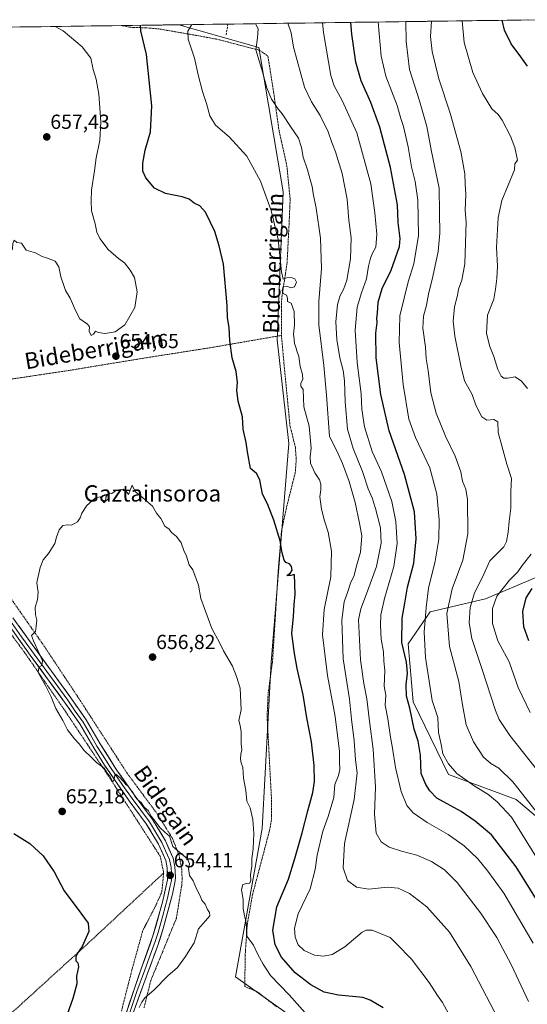
# Model space of a CAD drawing. Units: metres. Extents: x 593426 to 596856, y 4756829 to 4759190.
# Drawn here: x 595180 to 595430, y 4758687 to 4759170 of the extents above; entities that cross this region are included whole.
import ezdxf
from ezdxf.enums import TextEntityAlignment as Align

# ---------------------------------------------------------------- set-up
doc = ezdxf.new("R2010")
doc.units = ezdxf.units.M
doc.header["$MEASUREMENT"] = 0
doc.linetypes.add('TRAZOS', pattern=[0.75, 0.5, -0.25])
doc.linetypes.add('TRAZOSX2', pattern=[1.5, 1, -0.5])
for name, color, linetype, lineweight in [('Alambrada', 19, 'TRAZOS', 0), ('Arbolado forestal CxS', 92, 'Continuous', 0), ('Carátula', 7, 'Continuous', 5), ('Curva de nivel maestra', 36, 'Continuous', 30), ('Curva de nivel normal', 36, 'Continuous', 0), ('Entidad de ámbito territorial CxS', 92, 'Continuous', 0), ('Layer 0', 7, 'Continuous', 0), ('Municipio CxS', 142, 'Continuous', 0), ('Prado CxS', 92, 'Continuous', 0), ('Punto de cota en terreno', 7, 'Continuous', 0), ('Rótulo de punto de cota en terreno', 19, 'Continuous', 0), ('Senda', 19, 'TRAZOSX2', 0), ('Texto cartográfico', 19, 'Continuous', 0)]:
    doc.layers.add(name, color=color, linetype=linetype, lineweight=lineweight)
doc.styles.add('Arial', font='txt', dxfattribs={"height": 0.2})

# ---------------------------------------------------------------- blocks, each defined once
blk = doc.blocks.new('*U151')
at = {"layer": 'Prado CxS', "color": 92, "linetype": 'Continuous', "lineweight": 0}
for points in [[(594510.13, 4759157.58, 635.85), (595024.68, 4759164.73, 662.27), (595024.5, 4759164.01, 662.33), (594998.29, 4759139.26, 662.38), (595027.41, 4759097.03, 661.74), (595041.97, 4759130.52, 662.77), (595047.82, 4759165.05, 662.24), (595258.71, 4759167.97, 645.25), (595297.96, 4759156.76, 639.43), (595309.86, 4759085.93, 643.15), (595306.93, 4759013.19, 645.69), (595312.76, 4758962.23, 645.95), (595304.02, 4758854.47, 652.45), (595299.65, 4758772.93, 654.27), (595286.54, 4758700.12, 656.9), (595372.45, 4758638.97, 655.32)], [(595461.18, 4758756.14, 610.48), (595424.41, 4758787.17, 617.04), (595391.13, 4758799.58, 621.54), (595373.84, 4758835.22, 622.86), (595371.25, 4758863.73, 622.55), (595382.18, 4758879.45, 617.3), (595409.35, 4758885.83, 605.37), (595496.73, 4758922.83, 586.01)]]:
    blk.add_polyline3d(points, dxfattribs=at)
blk = doc.blocks.new('*U197')
at = {"layer": 'Curva de nivel normal', "color": 36, "linetype": 'Continuous', "lineweight": 0}
for points in [[(594836.4695, 4759162.1124, 655), (594838.68, 4759161.3, 655), (594842.3, 4759158.92, 655), (594844.46, 4759157.08, 655), (594847.25, 4759152.28, 655), (594848.92, 4759149.18, 655), (594849.32, 4759145.57, 655), (594851.11, 4759141.32, 655), (594853.41, 4759137.62, 655), (594855.17, 4759133.48, 655), (594855.72, 4759129.34, 655), (594857.37, 4759125.32, 655), (594860.16, 4759122.38, 655), (594862.02, 4759118.72, 655), (594863.98, 4759112.42, 655), (594867.77, 4759109.38, 655), (594869.77, 4759106.41, 655), (594871.49, 4759103.6, 655), (594876.06, 4759098.06, 655), (594882.77, 4759092.38, 655), (594885.54, 4759088.16, 655), (594887.24, 4759087.19, 655), (594889.95, 4759087.23, 655), (594893.34, 4759085.42, 655), (594894.8, 4759081.58, 655), (594895.29, 4759077.6, 655), (594896.22, 4759075.44, 655), (594897.67, 4759073.19, 655), (594905.96, 4759067.91, 655), (594906.32, 4759064.3, 655), (594907.92, 4759059.92, 655), (594911.61, 4759056.07, 655), (594913.82, 4759053.16, 655), (594915.55, 4759051.19, 655), (594915.46, 4759046.7, 655), (594914.56, 4759042.15, 655), (594915.48, 4759039.72, 655), (594915.92, 4759037.54, 655), (594915.86, 4759032.81, 655), (594917.3, 4759025.92, 655), (594919.58, 4759021.56, 655), (594921.22, 4759017.95, 655), (594921.8, 4759015.45, 655), (594923.84, 4759013.13, 655), (594927.6, 4759010.27, 655), (594929.32, 4759007.8, 655), (594929.29, 4759005.29, 655), (594931.53, 4759000.81, 655), (594934.87, 4758997.48, 655), (594937.64, 4758994.92, 655), (594939.34, 4758989.96, 655), (594941.69, 4758987.83, 655), (594942.93, 4758985.65, 655), (594945.4, 4758983.35, 655), (594948.5, 4758981.24, 655), (594950.38, 4758978.12, 655), (594951.88, 4758976.58, 655), (594953.92, 4758975.67, 655), (594955.66, 4758973.94, 655), (594958.46, 4758973.08, 655), (594968.59, 4758973.21, 655), (594985.11, 4758975.06, 655), (594992.18, 4758974.24, 655), (594994.93, 4758971.46, 655), (594996.86, 4758968.13, 655), (594998.36, 4758966.58, 655), (594998.43, 4758964.13, 655), (594996.9, 4758955.32, 655), (594997.8, 4758942.9, 655), (595003.13, 4758928.9, 655), (595008.68, 4758921.96, 655), (595011.77, 4758920.06, 655), (595013.34, 4758919.3, 655), (595015.4, 4758919.35, 655), (595018.48, 4758917.76, 655), (595021.3, 4758915.36, 655), (595026.63, 4758912.23, 655), (595032.21, 4758913.96, 655), (595038.18, 4758917, 655), (595047.06, 4758918, 655), (595060.08, 4758919.03, 655), (595069.27, 4758919.22, 655), (595078.12, 4758920.07, 655), (595089.11, 4758923.55, 655), (595101.42, 4758930.81, 655), (595112.15, 4758939.41, 655), (595119.23, 4758946.06, 655), (595123.7, 4758948.25, 655), (595127.81, 4758951.98, 655), (595131.95, 4758957.32, 655), (595134.34, 4758961.32, 655), (595135.91, 4758964.32, 655), (595140.15, 4758969.98, 655), (595143.97, 4758976.98, 655), (595145.48, 4758981.65, 655), (595147.5, 4758985.32, 655), (595147.85, 4758987.65, 655), (595146.36, 4758989.72, 655), (595148.04, 4758992.92, 655), (595151.81, 4758999.05, 655), (595155.2, 4759003.98, 655), (595157.41, 4759008.93, 655), (595159.77, 4759011.78, 655), (595161.75, 4759015.6, 655), (595160.81, 4759019.32, 655), (595158.94, 4759022.19, 655), (595157.48, 4759026.56, 655), (595158.58, 4759030.2, 655), (595161.05, 4759033.33, 655), (595162.18, 4759039.58, 655), (595162.99, 4759043.72, 655), (595165.5, 4759047.6, 655), (595167.57, 4759050.05, 655), (595168.86, 4759053.12, 655), (595170.24, 4759054.56, 655), (595173.4, 4759055.64, 655), (595175.75, 4759056.03, 655), (595176.94, 4759057.85, 655), (595177.09, 4759060.56, 655), (595177.66, 4759062.04, 655), (595179, 4759060.95, 655), (595181.34, 4759060.63, 655), (595183.7, 4759057.23, 655), (595188.25, 4759055.88, 655), (595191.48, 4759054.09, 655), (595193.56, 4759053.51, 655), (595197.92, 4759051.83, 655), (595199.73, 4759049.06, 655), (595200.61, 4759044.08, 655), (595201.99, 4759040.37, 655), (595202.96, 4759037.4, 655), (595205.27, 4759033.58, 655), (595208.06, 4759027.23, 655), (595209.93, 4759023.48, 655), (595213.84, 4759020.91, 655), (595214.81, 4759019.48, 655), (595214.56, 4759017.47, 655), (595215.63, 4759015.27, 655), (595216.77, 4759015.87, 655), (595217.69, 4759017.39, 655), (595219, 4759016.68, 655), (595222.45, 4759016.25, 655), (595227.44, 4759017.03, 655), (595232.08, 4759020.46, 655), (595237.01, 4759029.01, 655), (595238.1, 4759036.67, 655), (595236.86, 4759043.8, 655), (595234.69, 4759047.31, 655), (595231.9, 4759051, 655), (595229.03, 4759053.18, 655), (595223.95, 4759057.54, 655), (595219.79, 4759062.92, 655), (595218.31, 4759065.98, 655), (595217.46, 4759070.22, 655), (595215.66, 4759076.58, 655), (595215.52, 4759081.47, 655), (595215.73, 4759086.67, 655), (595217.27, 4759096.24, 655), (595217.96, 4759102.65, 655), (595219.89, 4759111.15, 655), (595220.38, 4759120.3, 655), (595219.32, 4759133.81, 655), (595218.09, 4759141.32, 655), (595216.6, 4759146, 655), (595215.34, 4759151.51, 655), (595211.2, 4759157.16, 655), (595201.87, 4759165, 655), (595197.961, 4759167.1314, 655)], [(594747.8251, 4759160.8816, 655), (594749.45, 4759158.1, 655), (594751.13, 4759156.74, 655), (594754.25, 4759156.2, 655), (594757.56, 4759155.43, 655), (594761.53, 4759155.19, 655), (594763.63, 4759153.5, 655), (594765.57, 4759151.74, 655), (594766.42, 4759149.92, 655), (594768.43, 4759149.34, 655), (594774.6, 4759149.62, 655), (594778.09, 4759148.61, 655), (594782.25, 4759148.25, 655), (594788.28, 4759149.74, 655), (594796.14, 4759153.06, 655), (594804.09, 4759155.78, 655), (594819.09, 4759161.52, 655), (594821.0491, 4759161.8983, 655)]]:
    blk.add_polyline3d(points, dxfattribs=at)
blk = doc.blocks.new('5PATER')
at = {"layer": 'Carátula', "linetype": 'Continuous', "lineweight": 5}
h = blk.add_hatch(color=250, dxfattribs=at)
edge = h.paths.add_edge_path()
edge.add_ellipse((0, 0.01), major_axis=(-1.33, -1.34), ratio=0.999422, start_angle=0, end_angle=360)
blk = doc.blocks.new('*U237')
at = {"layer": 'Alambrada', "color": 19, "linetype": 'TRAZOS', "lineweight": 0}
for points in [[(595050.9801, 4759165.0907, 661.8068), (595048.2601, 4759149.9301, 662.8607), (595043.8501, 4759130.8901, 662.8935), (595040.3401, 4759116.2501, 662.3542), (595039.8901, 4759110.7301, 662.2131), (595037.3401, 4759104.1701, 661.9782), (595033.8601, 4759098.4101, 661.8508), (595029.8901, 4759094.8401, 661.7209)], [(595309.0501, 4759015.3001, 645.5582), (595309.1701, 4759033.4601, 645.1925), (595311.8201, 4759050.8801, 644.4143), (595312.8101, 4759070.0101, 643.6935), (595313.3401, 4759082.0901, 642.879), (595311.7301, 4759098.5701, 641.935), (595307.8601, 4759116.0101, 641.098), (595305.3001, 4759134.3201, 639.5589), (595302.8601, 4759149.8501, 639.1379), (595302.3701, 4759152.6501, 639.0341), (595298.3001, 4759155.4401, 639.5861), (595294.1401, 4759156.4901, 640.2148), (595278.1001, 4759160.7301, 642.3455), (595268.2601, 4759162.5701, 644.0711), (595248.9801, 4759165.9301, 647.7463), (595242.6201, 4759166.4901, 649.1769), (595234.9401, 4759166.7301, 650.7406), (595230.4201, 4759167.5801, 651.4153), (595230.4096, 4759167.5819, 651.4174)]]:
    blk.add_polyline3d(points, dxfattribs=at)

msp = doc.modelspace()

# ---------------------------------------------------------------- linework, layer by layer
at = {"layer": 'Alambrada', "color": 19, "linetype": 'TRAZOS', "lineweight": 0}
for points in [[(595067.8, 4759017.45, 660.45), (595069.3, 4759008.5, 660.07), (595075.81, 4758996.97, 659.75), (595092.18, 4758972.9, 658.7), (595110.01, 4758948.82, 656.47), (595116.89, 4758941.61, 654.74), (595123.1, 4758935.14, 653.59), (595142.3, 4758913.14, 650.75), (595159.94, 4758890.5, 651.98), (595183.05, 4758859.22, 654.4), (595202.78, 4758830.74, 655.2), (595225.82, 4758796.09, 654.75), (595249.49, 4758759.3, 654.12), (595251.21, 4758751.14, 653.91)], [(595309.05, 4759015.3, 645.56), (595275.3, 4759009.46, 651.19), (595240.73, 4759004.02, 654.45), (595204.69, 4758998.09, 654.67), (595166.94, 4758992.42, 654.05), (595119.37, 4758984.04, 657.88), (595100.26, 4758980.5, 659.14)], [(595306.64, 4758685.38, 656.83), (595297.08, 4758692.82, 657.01), (595291.01, 4758695.3, 656.8), (595291.33, 4758712.49, 655.35), (595292.3, 4758726.18, 654.8), (595294.82, 4758740.34, 654.38), (595303.26, 4758772.18, 654.07), (595304.21, 4758777.61, 654.02), (595304.21, 4758786.58, 654.02), (595302.01, 4758828.01, 653.6), (595302.53, 4758839.54, 653.17), (595304.69, 4758855.06, 652.47), (595307.5, 4758900.09, 650.42), (595309.1, 4758919.3, 649.68), (595311.62, 4758931.05, 648.39), (595315.85, 4758947.93, 646.49), (595316.34, 4758954.26, 645.81), (595315.89, 4758960.42, 645.63), (595313.26, 4758970.89, 646.11), (595310.42, 4759000.18, 645.79), (595309.05, 4759015.3, 645.56)], [(595100.26, 4758980.5, 659.14), (595109.97, 4758965.38, 657.39), (595117.74, 4758956.21, 656.08), (595124.01, 4758948.82, 654.86), (595136.78, 4758937.54, 652.87), (595147.53, 4758927.46, 651.84), (595151.57, 4758920.42, 651.91), (595159.05, 4758910.01, 651.72), (595170.89, 4758893.54, 653.46), (595192.33, 4758862.81, 655.19), (595209.37, 4758837.13, 655.76), (595233.33, 4758800.01, 655.25), (595248.14, 4758780.01, 655.16), (595255.37, 4758768.34, 655.01), (595258.78, 4758759.86, 654.79), (595260.05, 4758752.98, 654.64), (595260.29, 4758747.85, 654.59), (595260.05, 4758744.98, 654.53), (595257.42, 4758728.82, 654.02), (595244.93, 4758698.42, 654.22), (595241.53, 4758684.9, 655.28)], [(595251.21, 4758751.14, 653.91), (595213.85, 4758716.33, 650.12), (595124.12, 4758634.66, 641.76), (595102.03, 4758614.34, 638.83), (595082.89, 4758596.77, 635.81)], [(595230.44, 4758683.22, 653.84), (595235.73, 4758704.01, 652.81), (595240.94, 4758722.82, 652.24), (595247.1, 4758734.66, 653), (595250.29, 4758741.78, 653.68), (595251.21, 4758751.14, 653.91)]]:
    msp.add_polyline3d(points, dxfattribs=at)
at = {"layer": 'Arbolado forestal CxS', "color": 92, "linetype": 'Continuous', "lineweight": 0}
for points in [[(595372.45, 4758638.97, 655.32), (595286.54, 4758700.12, 656.9), (595299.65, 4758772.93, 654.27), (595304.02, 4758854.47, 652.45), (595312.76, 4758962.23, 645.95), (595306.93, 4759013.19, 645.69), (595309.86, 4759085.93, 643.15), (595297.96, 4759156.76, 639.43), (595258.71, 4759167.97, 645.25), (595438.74, 4759170.47, 596.1)], [(595438.74, 4759170.47, 596.1), (595258.71, 4759167.97, 645.25)], [(595258.71, 4759167.97, 645.25), (595297.96, 4759156.76, 639.43), (595309.86, 4759085.93, 643.15), (595306.93, 4759013.19, 645.69), (595312.76, 4758962.23, 645.95), (595304.02, 4758854.47, 652.45), (595299.65, 4758772.93, 654.27), (595286.54, 4758700.12, 656.9), (595372.45, 4758638.97, 655.32)], [(595496.73, 4758922.83, 586.01), (595409.35, 4758885.83, 605.37), (595382.18, 4758879.45, 617.3), (595371.25, 4758863.73, 622.55), (595373.84, 4758835.22, 622.86), (595391.13, 4758799.58, 621.54), (595424.41, 4758787.17, 617.04), (595461.18, 4758756.14, 610.48)], [(595461.18, 4758756.14, 610.48), (595424.41, 4758787.17, 617.04), (595391.13, 4758799.58, 621.54), (595373.84, 4758835.22, 622.86), (595371.25, 4758863.73, 622.55), (595382.18, 4758879.45, 617.3), (595409.35, 4758885.83, 605.37), (595496.73, 4758922.83, 586.01)]]:
    msp.add_polyline3d(points, dxfattribs=at)
at = {"layer": 'Curva de nivel maestra', "color": 36, "linetype": 'Continuous', "lineweight": 30}
for points in [[(595444.62, 4758721.5, 625), (595424.33, 4758754.17, 625), (595412.26, 4758769.88, 625), (595404.3, 4758776.61, 625), (595397.34, 4758781.29, 625), (595385.37, 4758787.86, 625), (595381.92, 4758791.43, 625), (595380, 4758794.66, 625), (595377.74, 4758800.02, 625), (595377.38, 4758808.99, 625), (595376.23, 4758815.85, 625), (595374.22, 4758821.8, 625), (595372.07, 4758832.08, 625), (595370.57, 4758837.98, 625), (595370.35, 4758843.65, 625), (595371.04, 4758849.32, 625), (595370.42, 4758854.65, 625), (595368.28, 4758864.32, 625), (595368.35, 4758876.32, 625), (595369.61, 4758883.78, 625), (595371.06, 4758891.52, 625), (595374.03, 4758903.39, 625), (595375.17, 4758915.39, 625), (595374.38, 4758928.66, 625), (595369.5, 4758946.97, 625), (595362.04, 4758968.4, 625), (595357.83, 4758986.32, 625), (595355.66, 4759004.32, 625), (595355.45, 4759016.42, 625), (595356.02, 4759021.72, 625), (595355.88, 4759023.75, 625), (595356.27, 4759026.32, 625), (595356.65, 4759031.65, 625), (595358.49, 4759038.41, 625), (595362.92, 4759047.36, 625), (595367.09, 4759058.99, 625), (595367.4, 4759063, 625), (595366.46, 4759070.86, 625), (595366.13, 4759079.47, 625), (595362.7, 4759097.86, 625), (595357.44, 4759117.61, 625), (595353.05, 4759129.77, 625), (595348.15, 4759140.44, 625), (595345.6, 4759149.55, 625), (595343.7, 4759163.42, 625), (595343.18, 4759169.15, 625)], [(595429.88, 4759147.62, 600), (595426.66, 4759152.23, 600), (595421.87, 4759158.55, 600), (595418.72, 4759165.34, 600), (595417.43, 4759170.18, 600)], [(595359.08, 4758684.9, 650), (595352.68, 4758688.67, 650), (595348.97, 4758689.88, 650), (595337.14, 4758691.04, 650), (595330.12, 4758692.6, 650), (595323.44, 4758696.06, 650), (595315.82, 4758702.11, 650), (595309.12, 4758709.72, 650), (595305.94, 4758715.84, 650), (595304.78, 4758723.05, 650), (595306.86, 4758734.48, 650), (595312.48, 4758748.1, 650), (595315.6, 4758758.21, 650), (595319.31, 4758770.88, 650), (595322.03, 4758781.65, 650), (595324.5, 4758790.58, 650), (595325.25, 4758795.99, 650), (595325.12, 4758803.99, 650), (595323.84, 4758815.58, 650), (595321.5, 4758827.32, 650), (595319.75, 4758838.65, 650), (595316.77, 4758851.68, 650), (595315.5, 4758859.05, 650), (595314.2, 4758868.85, 650), (595315.06, 4758877.16, 650), (595315.27, 4758882.92, 650), (595315.84, 4758888.18, 650), (595315.44, 4758897.88, 650), (595313.61, 4758897.34, 650), (595311.68, 4758897.29, 650), (595313.49, 4758898.63, 650), (595314.26, 4758899.85, 650), (595313.97, 4758901.79, 650), (595312.94, 4758903.04, 650), (595311.15, 4758903.68, 650), (595310.34, 4758904.86, 650), (595309.42, 4758908.53, 650), (595308.39, 4758914.34, 650), (595305.35, 4758924.44, 650), (595302.15, 4758932.49, 650), (595299.82, 4758937.23, 650), (595298.36, 4758944.3, 650), (595296.76, 4758947.36, 650), (595293.9, 4758949.87, 650), (595292.4, 4758958.02, 650), (595291.8, 4758962.75, 650), (595290.26, 4758969.2, 650), (595289.97, 4758975.32, 650), (595287.8, 4758983.01, 650), (595287.06, 4758988.41, 650), (595287.47, 4758992.17, 650), (595286.85, 4758997.65, 650), (595284.91, 4759004.26, 650), (595283.62, 4759012.73, 650), (595283.34, 4759019.18, 650), (595282.62, 4759023.96, 650), (595282.44, 4759029.96, 650), (595280.62, 4759050.24, 650), (595278.42, 4759059.38, 650), (595276.31, 4759066.36, 650), (595271.79, 4759075.8, 650), (595268.97, 4759079.02, 650), (595266.21, 4759080.29, 650), (595263.77, 4759082.2, 650), (595260.26, 4759083.49, 650), (595252.17, 4759085.07, 650), (595246.75, 4759087.7, 650), (595242.38, 4759092.79, 650), (595241, 4759095.96, 650), (595240.9, 4759099.98, 650), (595242.12, 4759106.32, 650), (595244.66, 4759115.37, 650), (595245.33, 4759128.21, 650), (595242.73, 4759153.37, 650), (595239.99, 4759164.98, 650), (595239.78, 4759167.71, 650)], [(595430.64, 4758865.26, 600), (595428.1, 4758872.13, 600), (595427.63, 4758879.57, 600), (595429.21, 4758886.26, 600), (595432.18, 4758890.94, 600)], [(595177.58, 4758770.54, 650), (595185.38, 4758765.67, 650), (595191.94, 4758759.55, 650), (595197.36, 4758751.64, 650), (595202.34, 4758742.29, 650), (595210.48, 4758731.43, 650), (595214.09, 4758726.44, 650), (595214.37, 4758722.42, 650), (595211.08, 4758714.98, 650), (595208.9, 4758711.71, 650), (595208.09, 4758709.88, 650), (595207.99, 4758707.94, 650), (595208.97, 4758706.92, 650), (595209.31, 4758704.93, 650), (595208.38, 4758700.33, 650), (595208.46, 4758696.68, 650), (595206.58, 4758689.48, 650), (595199.23, 4758668.62, 650)]]:
    msp.add_polyline3d(points, dxfattribs=at)
at = {"layer": 'Curva de nivel normal', "color": 36, "linetype": 'Continuous', "lineweight": 0}
for points in [[(595417.35, 4758675.93, 640), (595402.1, 4758705.1, 640), (595391.57, 4758722.01, 640), (595380.48, 4758734.42, 640), (595372.04, 4758741.02, 640), (595366.4, 4758743.68, 640), (595361.2, 4758744.15, 640), (595351.94, 4758743.22, 640), (595345.86, 4758744.14, 640), (595341.51, 4758747.46, 640), (595339.32, 4758753.6, 640), (595340.04, 4758765.66, 640), (595344.78, 4758787.22, 640), (595346.34, 4758800.33, 640), (595345.45, 4758806.65, 640), (595344.78, 4758815.98, 640), (595343.53, 4758826.65, 640), (595342.45, 4758836.48, 640), (595339.4, 4758856.32, 640), (595338.66, 4758875.35, 640), (595339.85, 4758884.44, 640), (595341.7, 4758889.51, 640), (595343.01, 4758893.54, 640), (595344.76, 4758897.23, 640), (595345.89, 4758901.98, 640), (595347.94, 4758908.74, 640), (595348.56, 4758916.76, 640), (595347.45, 4758922.95, 640), (595345.3, 4758933.17, 640), (595342.26, 4758943.49, 640), (595339.11, 4758952.3, 640), (595336.2, 4758958.51, 640), (595332.63, 4758965.65, 640), (595331.16, 4758985.86, 640), (595329.85, 4759000.6, 640), (595327.5, 4759020.43, 640), (595327.38, 4759031.92, 640), (595328.81, 4759048.21, 640), (595328.29, 4759063.18, 640), (595326.19, 4759077.8, 640), (595324.64, 4759085.1, 640), (595324.16, 4759088.46, 640), (595323.09, 4759091.88, 640), (595321.94, 4759096.68, 640), (595319.8, 4759102.85, 640), (595318.95, 4759107.64, 640), (595317.4, 4759112.18, 640), (595313.43, 4759117.93, 640), (595309.46, 4759124.13, 640), (595307.08, 4759127.03, 640), (595305.7, 4759129.32, 640), (595304.24, 4759131.4, 640), (595301.94, 4759136.96, 640), (595299.74, 4759144.79, 640), (595296.53, 4759155.7, 640), (595297.36, 4759161.64, 640), (595297.63, 4759165.91, 640), (595296.25, 4759168.5, 640)], [(595430.44, 4758687.95, 635), (595422.05, 4758705.86, 635), (595414.86, 4758719.38, 635), (595406.91, 4758731.55, 635), (595395.46, 4758746.38, 635), (595389.24, 4758752.61, 635), (595382.84, 4758756.67, 635), (595375.58, 4758759.84, 635), (595368.08, 4758761.77, 635), (595362.06, 4758763.78, 635), (595358, 4758766.4, 635), (595355.67, 4758770.75, 635), (595354.8, 4758779.98, 635), (595355.19, 4758793.32, 635), (595354.06, 4758811.98, 635), (595352.24, 4758825.65, 635), (595351, 4758836.62, 635), (595349.53, 4758844.2, 635), (595347.85, 4758855.92, 635), (595346.96, 4758875.53, 635), (595347.99, 4758880.95, 635), (595351.38, 4758889.62, 635), (595355.74, 4758901.79, 635), (595358.06, 4758913.22, 635), (595357.69, 4758920.79, 635), (595355.34, 4758930.32, 635), (595353.58, 4758935.53, 635), (595351.66, 4758939.83, 635), (595348.89, 4758948.36, 635), (595344.26, 4758959.66, 635), (595341.48, 4758969.15, 635), (595340.3, 4758982.73, 635), (595340.1, 4758992.99, 635), (595339.45, 4758998.08, 635), (595337.7, 4759004.32, 635), (595336.22, 4759013.32, 635), (595335.74, 4759021.98, 635), (595336.55, 4759030.56, 635), (595337.84, 4759034.97, 635), (595339.57, 4759037.82, 635), (595341.12, 4759042.42, 635), (595343.01, 4759052.96, 635), (595343.36, 4759063.28, 635), (595342.13, 4759072, 635), (595341.33, 4759082.26, 635), (595338.93, 4759094.88, 635), (595335.63, 4759105.56, 635), (595333.84, 4759110.05, 635), (595332.05, 4759115.31, 635), (595328.14, 4759123.42, 635), (595323.81, 4759130.09, 635), (595320.43, 4759137.36, 635), (595314.97, 4759156.92, 635), (595313.84, 4759164.04, 635), (595312.23, 4759168.72, 635)], [(595432.71, 4758716.66, 630), (595418.27, 4758741.22, 630), (595410.4, 4758752.02, 630), (595405.47, 4758758.08, 630), (595398.88, 4758764.49, 630), (595391.04, 4758770.06, 630), (595380.64, 4758775.87, 630), (595373.84, 4758780.68, 630), (595370.7, 4758784.27, 630), (595367.91, 4758791.17, 630), (595365.13, 4758803.02, 630), (595363.67, 4758812.44, 630), (595362.58, 4758817.88, 630), (595361.38, 4758826.79, 630), (595360.07, 4758833.51, 630), (595360.34, 4758838.42, 630), (595359.58, 4758842.84, 630), (595359.83, 4758850.54, 630), (595359.34, 4758855.2, 630), (595359.27, 4758859.86, 630), (595358.13, 4758865.98, 630), (595357.65, 4758872.98, 630), (595357.85, 4758877.98, 630), (595359.7, 4758885.98, 630), (595364.25, 4758901.72, 630), (595365.93, 4758913.06, 630), (595365.24, 4758923.82, 630), (595363.35, 4758933.65, 630), (595358.19, 4758948.18, 630), (595353.68, 4758958.3, 630), (595349.93, 4758970.42, 630), (595348.63, 4758979.08, 630), (595348.15, 4758986.64, 630), (595346.3, 4759001.92, 630), (595345.21, 4759017.83, 630), (595346.28, 4759029.24, 630), (595348.34, 4759036.29, 630), (595350.92, 4759043.19, 630), (595351.88, 4759049.27, 630), (595352.74, 4759053.32, 630), (595353.78, 4759055.7, 630), (595355.42, 4759058.61, 630), (595355.85, 4759065.01, 630), (595354.92, 4759075.5, 630), (595352.99, 4759089.76, 630), (595346.06, 4759114.87, 630), (595338.84, 4759130.68, 630), (595334.98, 4759137.94, 630), (595333.33, 4759142.98, 630), (595329.76, 4759164.17, 630), (595329.19, 4759168.95, 630)], [(595434.3, 4758758.65, 620), (595422.09, 4758778.47, 620), (595415, 4758786.03, 620), (595410.46, 4758789.76, 620), (595404.16, 4758793.53, 620), (595395.2, 4758800.07, 620), (595391.1, 4758804.81, 620), (595388.39, 4758809.67, 620), (595387.59, 4758814.21, 620), (595386.29, 4758820.08, 620), (595385.86, 4758827.48, 620), (595383.05, 4758835.9, 620), (595379.88, 4758857.05, 620), (595379.24, 4758869.47, 620), (595380.2, 4758881.52, 620), (595381.24, 4758891.03, 620), (595384.63, 4758904.31, 620), (595386.4, 4758915.23, 620), (595386.58, 4758924.65, 620), (595385.45, 4758937.22, 620), (595381.88, 4758950.16, 620), (595374.85, 4758965.09, 620), (595371.68, 4758974.1, 620), (595368.8, 4758991.25, 620), (595366.89, 4759011.8, 620), (595367.27, 4759024.98, 620), (595369.27, 4759033.65, 620), (595371.24, 4759041.65, 620), (595374.11, 4759050.56, 620), (595376.47, 4759064.35, 620), (595376.08, 4759081.7, 620), (595374.8, 4759090.91, 620), (595372.95, 4759098.2, 620), (595371.34, 4759107.98, 620), (595369.06, 4759117.98, 620), (595367.77, 4759121.96, 620), (595365.94, 4759128.24, 620), (595360.38, 4759142.7, 620), (595358.01, 4759152.58, 620), (595356.62, 4759169.33, 620)], [(595370.13, 4759169.52, 615), (595370.3, 4759159.71, 615), (595371.9, 4759146.06, 615), (595376.93, 4759130.65, 615), (595380.53, 4759117.98, 615), (595382.7, 4759105.64, 615), (595386.48, 4759087.6, 615), (595386.75, 4759075.52, 615), (595386.82, 4759065.51, 615), (595386.03, 4759056.48, 615), (595383.47, 4759044.29, 615), (595381.23, 4759035.51, 615), (595380.28, 4759030.23, 615), (595378.82, 4759024.76, 615), (595378.51, 4759018.79, 615), (595379.87, 4759009.49, 615), (595380.23, 4759003.96, 615), (595381.1, 4758998.14, 615), (595382.49, 4758987.07, 615), (595385.02, 4758977.04, 615), (595389.7, 4758965.77, 615), (595394.46, 4758955.9, 615), (595397.12, 4758948.19, 615), (595398.08, 4758943.65, 615), (595399.63, 4758939.77, 615), (595400.39, 4758934.68, 615), (595400.68, 4758917.83, 615), (595398.21, 4758904.82, 615), (595392.87, 4758890.8, 615), (595390.38, 4758878.56, 615), (595391.69, 4758862.38, 615), (595396.21, 4758845.18, 615), (595398, 4758833.7, 615), (595399.86, 4758823.93, 615), (595403.43, 4758815.5, 615), (595408.41, 4758808, 615), (595411.87, 4758804.92, 615), (595415.84, 4758802.69, 615), (595422.73, 4758795.86, 615), (595434.28, 4758781.28, 615)], [(595436.11, 4758799.9, 610), (595421.25, 4758818.71, 610), (595416.06, 4758826.53, 610), (595414.25, 4758830.98, 610), (595407.54, 4758851.65, 610), (595402.58, 4758866.32, 610), (595401.3, 4758873.98, 610), (595401.7, 4758881.53, 610), (595403.97, 4758888.85, 610), (595407.65, 4758896.22, 610), (595411.51, 4758904.44, 610), (595418.37, 4758911.42, 610), (595419.64, 4758914.08, 610), (595420.44, 4758918.56, 610), (595420.89, 4758923.85, 610), (595421.69, 4758930.48, 610), (595421.72, 4758938.67, 610), (595422.01, 4758944.96, 610), (595419.75, 4758952.06, 610), (595417.41, 4758960.96, 610), (595415.5, 4758967.66, 610), (595415.29, 4758972.81, 610), (595413.38, 4758974.05, 610), (595410.03, 4758973.67, 610), (595407.44, 4758975.34, 610), (595404.63, 4758981.08, 610), (595402.71, 4758986.32, 610), (595398.98, 4758993, 610), (595397.14, 4759000.38, 610), (595394.18, 4759015, 610), (595393.39, 4759022.32, 610), (595394.13, 4759029.32, 610), (595395.52, 4759034.98, 610), (595396.02, 4759038.02, 610), (595397.66, 4759042.46, 610), (595399.2, 4759050.53, 610), (595399.8, 4759070.94, 610), (595399.38, 4759076.65, 610), (595399.6, 4759084.65, 610), (595399.32, 4759089.65, 610), (595399.21, 4759094.67, 610), (595397.12, 4759105.75, 610), (595391.93, 4759124.55, 610), (595386.38, 4759141.49, 610), (595383.1, 4759154.8, 610), (595382.3, 4759162.25, 610), (595382.8, 4759169.7, 610)], [(595429.89, 4758989.22, 605), (595427.03, 4758992.83, 605), (595423.89, 4758994.93, 605), (595420.19, 4758994.28, 605), (595418.26, 4758994.26, 605), (595417, 4758995.32, 605), (595415.4, 4758998.55, 605), (595413.42, 4759004.94, 605), (595411.41, 4759009.8, 605), (595409.74, 4759016.27, 605), (595410.34, 4759025.32, 605), (595413.44, 4759033.04, 605), (595414.24, 4759038.1, 605), (595414.95, 4759043.28, 605), (595415.22, 4759049.35, 605), (595414.78, 4759058.47, 605), (595415.57, 4759073.33, 605), (595417.28, 4759081.65, 605), (595423.54, 4759096.64, 605), (595423.76, 4759099.65, 605), (595425.1, 4759101.47, 605), (595423.68, 4759107.63, 605), (595421.59, 4759113.21, 605), (595417.5, 4759121.12, 605), (595415.51, 4759123.95, 605), (595412.42, 4759126.72, 605), (595407.77, 4759134.13, 605), (595403.06, 4759144.46, 605), (595398.9, 4759159.28, 605), (595397.87, 4759169.91, 605)], [(595391.15, 4758681.98, 645), (595388.25, 4758687.38, 645), (595385.76, 4758690.94, 645), (595381.59, 4758697.29, 645), (595372.88, 4758708.76, 645), (595365.64, 4758716.32, 645), (595362.55, 4758719.34, 645), (595353.7, 4758723.05, 645), (595350.72, 4758723.07, 645), (595348.64, 4758721.97, 645), (595340.12, 4758714.84, 645), (595333.97, 4758711.12, 645), (595329.7, 4758710.18, 645), (595325.37, 4758710.7, 645), (595320.26, 4758713.06, 645), (595317.27, 4758715.87, 645), (595315.77, 4758719.56, 645), (595315.47, 4758723.96, 645), (595317.32, 4758731.06, 645), (595323.12, 4758743.3, 645), (595325.64, 4758752.78, 645), (595326.6, 4758759.85, 645), (595329.38, 4758771.63, 645), (595332.02, 4758778.79, 645), (595334.86, 4758788.28, 645), (595335.29, 4758794.53, 645), (595337.1, 4758799.02, 645), (595337.74, 4758801.95, 645), (595337.61, 4758805.68, 645), (595337.56, 4758810.78, 645), (595335.4, 4758828.04, 645), (595331.75, 4758848.22, 645), (595330.33, 4758858.89, 645), (595329.21, 4758868.13, 645), (595330.11, 4758880.65, 645), (595333.3, 4758896.65, 645), (595333.72, 4758909.32, 645), (595332.07, 4758918.65, 645), (595330.26, 4758924.12, 645), (595328.78, 4758929.97, 645), (595327.84, 4758935.95, 645), (595328.48, 4758939.42, 645), (595328.48, 4758942.26, 645), (595327.7, 4758944.32, 645), (595325.45, 4758947.73, 645), (595323.38, 4758952.45, 645), (595323.21, 4758955.63, 645), (595323.65, 4758959.89, 645), (595322.72, 4758970.67, 645), (595319.98, 4758980.23, 645), (595319.73, 4758988.76, 645), (595318.63, 4758990.43, 645), (595318.55, 4758991.76, 645), (595319.52, 4758993.66, 645), (595319.47, 4758996.03, 645), (595318.24, 4759000, 645), (595317.54, 4759005, 645), (595316.57, 4759007.65, 645), (595316.14, 4759009.58, 645), (595315.48, 4759011.33, 645), (595315.33, 4759013.44, 645), (595314.99, 4759015.95, 645), (595315.42, 4759020.3, 645), (595315.34, 4759026.98, 645), (595313.9, 4759031.2, 645), (595312.1, 4759032.04, 645), (595312.04, 4759033.58, 645), (595311.46, 4759035.07, 645), (595309.95, 4759035.95, 645), (595309.37, 4759037.35, 645), (595309.95, 4759039.27, 645), (595311.7, 4759039.57, 645), (595313.7, 4759038.64, 645), (595315.55, 4759039.12, 645), (595316.43, 4759041.44, 645), (595315.59, 4759043.16, 645), (595313.87, 4759043.81, 645), (595311.74, 4759043.68, 645), (595309.95, 4759042.94, 645), (595309.04, 4759046.49, 645), (595307.46, 4759062.41, 645), (595304.02, 4759076.76, 645), (595298.83, 4759091.09, 645), (595292.13, 4759103.32, 645), (595283.38, 4759112.85, 645), (595276.58, 4759118.63, 645), (595273.8, 4759123.25, 645), (595272.23, 4759129.29, 645), (595270.32, 4759135.16, 645), (595268.15, 4759143.43, 645), (595266.3, 4759151.58, 645), (595263.24, 4759160.85, 645), (595263.06, 4759164.86, 645), (595265.09, 4759168.06, 645)], [(595320.65, 4758682.34, 655), (595312.8, 4758691.22, 655), (595303.61, 4758700.67, 655), (595300.02, 4758706.24, 655), (595297.39, 4758711.01, 655), (595295.28, 4758715.57, 655), (595292.05, 4758720, 655), (595291.65, 4758726.76, 655), (595290.86, 4758730.04, 655), (595290.31, 4758733.65, 655), (595290.27, 4758737.98, 655), (595289.5, 4758742.98, 655), (595290.02, 4758745.38, 655), (595291.97, 4758745.92, 655), (595293.52, 4758746.05, 655), (595294.01, 4758747.65, 655), (595293.84, 4758750.19, 655), (595294.56, 4758754.48, 655), (595294.45, 4758758.15, 655), (595295.16, 4758763.04, 655), (595295.26, 4758766.87, 655), (595295.51, 4758770.55, 655), (595295.02, 4758777.35, 655), (595293.73, 4758783.11, 655), (595292.09, 4758786.35, 655), (595291.52, 4758791.65, 655), (595290.35, 4758797.65, 655), (595290.07, 4758802.9, 655), (595289.32, 4758805.17, 655), (595288.95, 4758807.02, 655), (595289.12, 4758809.51, 655), (595289.56, 4758811.65, 655), (595289.26, 4758814.61, 655), (595289.3, 4758820.48, 655), (595288.83, 4758823.61, 655), (595288.18, 4758825.98, 655), (595289.25, 4758831.32, 655), (595288.8, 4758841.98, 655), (595287.01, 4758847.7, 655), (595285.05, 4758852.82, 655), (595280.64, 4758860.32, 655), (595278.62, 4758864.46, 655), (595274.85, 4758871.26, 655), (595269.39, 4758885.96, 655), (595268.29, 4758892.56, 655), (595265.58, 4758900.16, 655), (595263.78, 4758902.5, 655), (595262.41, 4758906.89, 655), (595261.16, 4758909.64, 655), (595259.71, 4758913.4, 655), (595257.53, 4758916.46, 655), (595255.02, 4758918.47, 655), (595253.86, 4758920, 655), (595251.82, 4758921.53, 655), (595249.79, 4758925.26, 655), (595247.63, 4758927.91, 655), (595245.7, 4758931.31, 655), (595243.36, 4758933.31, 655), (595240.72, 4758935.72, 655), (595237.17, 4758938.54, 655), (595235.7, 4758941.65, 655), (595233.88, 4758937.17, 655), (595232.77, 4758938.72, 655), (595231.37, 4758939.66, 655), (595228.07, 4758939.22, 655), (595225.7, 4758937.55, 655), (595223.85, 4758937.51, 655), (595222.83, 4758935.73, 655), (595222.57, 4758933.86, 655), (595221.78, 4758933.04, 655), (595220.86, 4758934.81, 655), (595219.95, 4758935.9, 655), (595217.57, 4758935.28, 655), (595213.52, 4758931.7, 655), (595210.97, 4758927.98, 655), (595210.2, 4758925.65, 655), (595208.82, 4758923.65, 655), (595205.95, 4758922.1, 655), (595203.7, 4758922.21, 655), (595201.7, 4758921.85, 655), (595199.78, 4758919.74, 655), (595198.49, 4758916.07, 655), (595197.76, 4758912.98, 655), (595194.61, 4758908.19, 655), (595191.98, 4758905, 655), (595190.49, 4758901.32, 655), (595188.85, 4758893.8, 655), (595189.17, 4758891.14, 655), (595189.52, 4758889.21, 655), (595189.18, 4758885.48, 655), (595188.07, 4758881.61, 655), (595188.28, 4758877.98, 655), (595188.95, 4758875.43, 655), (595188.6, 4758872.44, 655), (595188.17, 4758869.76, 655), (595186.3, 4758867.82, 655), (595187.23, 4758865.2, 655), (595190.32, 4758858.24, 655), (595191.7, 4758855.31, 655), (595191.4, 4758853.03, 655), (595189.88, 4758852.33, 655), (595189.55, 4758849.65, 655), (595193.34, 4758842.87, 655), (595195.93, 4758837.61, 655), (595198.19, 4758831.98, 655), (595201.61, 4758826.06, 655), (595204.01, 4758821.45, 655), (595207.34, 4758817.07, 655), (595209.7, 4758814.54, 655), (595212.08, 4758811.24, 655), (595215.55, 4758808.07, 655), (595218.23, 4758805.44, 655), (595221.92, 4758802.56, 655), (595223.58, 4758800.02, 655), (595224.85, 4758798.5, 655), (595226.26, 4758795.83, 655), (595226.82, 4758797.09, 655), (595227.21, 4758799.21, 655), (595227.75, 4758799.59, 655), (595229.9, 4758797.85, 655), (595230.8, 4758796.74, 655), (595231.86, 4758795.81, 655), (595232.64, 4758794.6, 655), (595233.78, 4758793.73, 655), (595234.66, 4758792.28, 655), (595236.15, 4758790.44, 655), (595237.05, 4758788.66, 655), (595238.62, 4758786.9, 655), (595240.08, 4758785.7, 655), (595241.54, 4758783.49, 655), (595243.7, 4758781.65, 655), (595245.03, 4758778.98, 655), (595247.02, 4758776.63, 655), (595249.23, 4758773.38, 655), (595251.73, 4758771.17, 655), (595254.13, 4758769.28, 655), (595255.75, 4758764.17, 655), (595259.07, 4758761.25, 655), (595262.97, 4758757.98, 655), (595263.94, 4758755.65, 655), (595263.46, 4758753.31, 655), (595263.92, 4758749.94, 655), (595265.62, 4758747.24, 655), (595267.39, 4758743.38, 655), (595269.11, 4758739.92, 655), (595269.89, 4758737.74, 655), (595271.5, 4758735.85, 655), (595272.72, 4758733.1, 655), (595273.78, 4758731.73, 655), (595273.9, 4758730.1, 655), (595271.79, 4758727.58, 655), (595268.25, 4758723.62, 655), (595266.24, 4758716.81, 655), (595263.99, 4758713.47, 655), (595261.99, 4758710, 655), (595257.92, 4758704.68, 655), (595253.29, 4758700.51, 655), (595246.37, 4758693.55, 655), (595241.94, 4758689.79, 655), (595240.52, 4758687.65, 655), (595239.21, 4758684.98, 655)], [(595431.19, 4758829.98, 605), (595425.43, 4758842.28, 605), (595420.97, 4758854.82, 605), (595415.38, 4758865.28, 605), (595412.82, 4758873.65, 605), (595412.69, 4758881.1, 605), (595414.83, 4758887.22, 605), (595421.03, 4758895.08, 605), (595425.19, 4758899.12, 605), (595427.32, 4758902.18, 605), (595431.74, 4758907.74, 605)]]:
    msp.add_polyline3d(points, dxfattribs=at)
at = {"layer": 'Entidad de ámbito territorial CxS', "color": 92, "linetype": 'Continuous', "lineweight": 0}
msp.add_polyline3d([(595175.6, 4759166.82, 655.93), (595180.59, 4759166.89, 655.76), (595185.57, 4759166.96, 655.58), (595190.56, 4759167.03, 655.41), (595195.55, 4759167.1, 655.04), (595200.54, 4759167.17, 654.71), (595205.53, 4759167.24, 654.38), (595210.52, 4759167.31, 653.93), (595215.5, 4759167.38, 653.5), (595220.49, 4759167.44, 653.03), (595225.48, 4759167.51, 652.38), (595230.47, 4759167.58, 651.4), (595235.46, 4759167.65, 650.61), (595240.45, 4759167.72, 649.62), (595245.44, 4759167.79, 648.5), (595250.42, 4759167.86, 647.36), (595255.41, 4759167.93, 646.34), (595260.4, 4759168, 645.6), (595265.39, 4759168.07, 644.98), (595270.38, 4759168.14, 644.13), (595275.37, 4759168.21, 642.65), (595280.35, 4759168.28, 641.21), (595285.34, 4759168.34, 640.38), (595290.33, 4759168.41, 640.09), (595295.32, 4759168.48, 639.95), (595300.31, 4759168.55, 638.46), (595305.3, 4759168.62, 636.88), (595310.29, 4759168.69, 635.52), (595315.27, 4759168.76, 634.31), (595320.26, 4759168.83, 633.02), (595325.25, 4759168.9, 631.28), (595330.24, 4759168.97, 629.47), (595335.23, 4759169.04, 627.72), (595340.22, 4759169.11, 626.03), (595345.2, 4759169.18, 624.3), (595350.19, 4759169.24, 622.41), (595355.18, 4759169.31, 620.45), (595360.17, 4759169.38, 618.58), (595365.16, 4759169.45, 616.77), (595370.15, 4759169.52, 615.2), (595375.13, 4759169.59, 613.06), (595380.12, 4759169.66, 610.96), (595385.11, 4759169.73, 609.11), (595390.1, 4759169.8, 607.47), (595395.09, 4759169.87, 605.83), (595400.08, 4759169.94, 603.85), (595405.07, 4759170.01, 602.63), (595410.05, 4759170.08, 601.57), (595415.04, 4759170.15, 600.48), (595420.03, 4759170.21, 599.37), (595425.02, 4759170.28, 598.22), (595430.01, 4759170.35, 597.17)], dxfattribs=at)
at = {"layer": 'Layer 0', "linetype": 'Continuous', "lineweight": 0}
for points in [[(595231.42, 4758678.26), (595240.08, 4758703.95), (595245.95, 4758720.14), (595250.62, 4758736.74), (595253.12, 4758747.79), (595252.98, 4758753.59), (595252.2, 4758757.27), (595248.69, 4758765.25), (595242.63, 4758775.29), (595234.17, 4758786.63), (595222.16, 4758804.1), (595216.83, 4758812.55), (595209.98, 4758824.33), (595202.53, 4758835.08), (595185.66, 4758858.1), (595174.08, 4758874.36)], [(595175.61, 4758875.35), (595181.4, 4758867.22), (595195.62, 4758847.59), (595204.06, 4758836.08), (595207.78, 4758830.71), (595211.56, 4758825.26), (595215, 4758819.34), (595218.43, 4758813.45), (595221.09, 4758809.22), (595225.13, 4758802.91), (595231.14, 4758794.17), (595235.69, 4758787.65), (595239.92, 4758781.98), (595244.19, 4758776.26), (595250.36, 4758766.04), (595252.11, 4758762.05), (595253.99, 4758757.77), (595254.84, 4758753.77), (595255, 4758751.26), (595255.07, 4758748.36), (595254.97, 4758747.43), (595254.29, 4758744.19), (595253.04, 4758738.66), (595250.82, 4758730.22), (595248.49, 4758721.92), (595247.03, 4758717.47), (595244.1, 4758709.37), (595241.75, 4758702.99), (595238.09, 4758692.87), (595233.76, 4758680.03)], [(595177.14, 4758876.5), (595205.58, 4758837.24), (595213.14, 4758826.34), (595220.02, 4758814.5), (595228.1, 4758801.87), (595237.2, 4758788.82), (595245.74, 4758777.38), (595252.02, 4758766.98), (595255.78, 4758758.42), (595256.7, 4758754.1), (595257.01, 4758749.09), (595256.82, 4758747.22), (595255.46, 4758740.74), (595251.02, 4758723.86), (595248.11, 4758714.95), (595243.41, 4758702.18), (595236.1, 4758681.95)]]:
    msp.add_lwpolyline(points, dxfattribs=at)
for points in [[(595179.98, 4758872.57, 654.62), (595182.83, 4758868.65, 654.57), (595185.67, 4758864.72, 654.7), (595188.52, 4758860.8, 654.86), (595191.36, 4758856.87, 655), (595194.2, 4758852.94, 655.2), (595197.05, 4758849.02, 655.23), (595199.89, 4758845.09, 655.49), (595202.74, 4758841.17, 655.56), (595205.58, 4758837.24, 655.52), (595208.1, 4758833.61, 655.57), (595210.62, 4758829.97, 655.62), (595213.14, 4758826.34, 655.75), (595215.43, 4758822.39, 655.85), (595217.73, 4758818.45, 655.41), (595220.02, 4758814.5, 655.3), (595222.71, 4758810.29, 655.44), (595225.41, 4758806.08, 655.59), (595228.1, 4758801.87, 655.22), (595230.38, 4758798.61, 655.04), (595232.65, 4758795.34, 655.04), (595234.93, 4758792.08, 655.22), (595237.2, 4758788.82, 654.9), (595240.05, 4758785.01, 654.86), (595242.89, 4758781.19, 654.85), (595245.74, 4758777.38, 654.96), (595247.83, 4758773.91, 654.8), (595249.93, 4758770.45, 654.83), (595252.02, 4758766.98, 654.69), (595253.9, 4758762.7, 654.7), (595255.78, 4758758.42, 654.48), (595256.7, 4758754.1, 654.43), (595256.86, 4758751.59, 654.36), (595257.01, 4758749.09, 654.29), (595256.82, 4758747.22, 654.23), (595256.14, 4758743.98, 654.13), (595255.46, 4758740.74, 653.99), (595254.35, 4758736.52, 653.86), (595253.24, 4758732.3, 653.66), (595252.13, 4758728.08, 653.33), (595251.02, 4758723.86, 653.32), (595249.57, 4758719.4, 653.24), (595248.11, 4758714.95, 653.19), (595246.54, 4758710.69, 653.23), (595244.98, 4758706.44, 653.52), (595243.41, 4758702.18, 653.75), (595241.95, 4758698.13, 653.86), (595240.49, 4758694.09, 654.42), (595239.02, 4758690.04, 654.55), (595237.56, 4758686, 654.53)], [(595232.86, 4758682.54, 654.18), (595234.31, 4758686.82, 654.1), (595235.75, 4758691.1, 653.98), (595237.19, 4758695.39, 653.9), (595238.64, 4758699.67, 653.53), (595240.08, 4758703.95, 653.25), (595241.55, 4758708, 653.16), (595243.02, 4758712.04, 653.1), (595244.48, 4758716.09, 652.95), (595245.95, 4758720.14, 653.05), (595247.12, 4758724.29, 653.27), (595248.29, 4758728.44, 653.1), (595249.45, 4758732.59, 653.18), (595250.62, 4758736.74, 653.42), (595251.45, 4758740.42, 653.69), (595252.29, 4758744.11, 653.95), (595253.12, 4758747.79, 654.04), (595253.05, 4758750.69, 654.05), (595252.98, 4758753.59, 654.06), (595252.2, 4758757.27, 654.25), (595250.45, 4758761.26, 654.34), (595248.69, 4758765.25, 654.49), (595246.67, 4758768.6, 654.74), (595244.65, 4758771.94, 654.59), (595242.63, 4758775.29, 654.72), (595239.81, 4758779.07, 654.63), (595236.99, 4758782.85, 654.69), (595234.17, 4758786.63, 654.59), (595231.77, 4758790.12, 654.64), (595229.37, 4758793.62, 654.77), (595226.96, 4758797.11, 654.86), (595224.56, 4758800.61, 654.94), (595222.16, 4758804.1, 655.18), (595219.5, 4758808.32, 655.16), (595216.83, 4758812.55, 655.34), (595214.55, 4758816.48, 655.37), (595212.26, 4758820.4, 655.5), (595209.98, 4758824.33, 655.45), (595207.5, 4758827.91, 655.42), (595205.01, 4758831.5, 655.33), (595202.53, 4758835.08, 655.29), (595199.72, 4758838.92, 655.22), (595196.91, 4758842.75, 655.19), (595194.1, 4758846.59, 655), (595191.28, 4758850.43, 654.91), (595188.47, 4758854.26, 654.7), (595185.66, 4758858.1, 654.63), (595182.77, 4758862.16, 654.47), (595179.87, 4758866.23, 654.3)]]:
    msp.add_polyline3d(points, dxfattribs=at)
at = {"layer": 'Municipio CxS', "color": 142, "linetype": 'Continuous', "lineweight": 0}
msp.add_polyline3d([(595176, 4759166.83, 655.92), (595180.99, 4759166.9, 655.75), (595185.98, 4759166.97, 655.56), (595190.98, 4759167.03, 655.4), (595195.97, 4759167.1, 655.01), (595200.96, 4759167.17, 654.69), (595205.95, 4759167.24, 654.36), (595210.94, 4759167.31, 653.89), (595215.94, 4759167.38, 653.47), (595220.93, 4759167.45, 652.99), (595225.92, 4759167.52, 652.32), (595230.91, 4759167.59, 651.31), (595235.91, 4759167.66, 650.54), (595240.9, 4759167.73, 649.53), (595245.89, 4759167.8, 648.39), (595250.88, 4759167.87, 647.26), (595255.87, 4759167.94, 646.25), (595260.87, 4759168, 645.54), (595265.86, 4759168.07, 644.93), (595270.85, 4759168.14, 644.04), (595275.84, 4759168.21, 642.5), (595280.84, 4759168.28, 641.07), (595285.83, 4759168.35, 640.32), (595290.82, 4759168.42, 640.07), (595295.81, 4759168.49, 639.93), (595300.81, 4759168.56, 638.27), (595305.8, 4759168.63, 636.74), (595310.79, 4759168.7, 635.38), (595315.78, 4759168.77, 634.19), (595320.77, 4759168.84, 632.88), (595325.77, 4759168.91, 631.08), (595330.76, 4759168.98, 629.28), (595335.75, 4759169.04, 627.54), (595340.74, 4759169.11, 625.85), (595345.74, 4759169.18, 624.12), (595350.73, 4759169.25, 622.2), (595355.72, 4759169.32, 620.24), (595360.71, 4759169.39, 618.38), (595365.7, 4759169.46, 616.58), (595370.7, 4759169.53, 615.04), (595375.69, 4759169.6, 612.8), (595380.68, 4759169.67, 610.74), (595385.67, 4759169.74, 608.91), (595390.67, 4759169.81, 607.29), (595395.66, 4759169.88, 605.63), (595400.65, 4759169.95, 603.61), (595405.64, 4759170.01, 602.53), (595410.64, 4759170.08, 601.44), (595415.63, 4759170.15, 600.35), (595420.62, 4759170.22, 599.24), (595425.61, 4759170.29, 598.08), (595430.6, 4759170.36, 597.04)], dxfattribs=at)
at = {"layer": 'Prado CxS', "color": 92, "linetype": 'Continuous', "lineweight": 0}
for points in [[(595258.71, 4759167.97, 645.25), (595047.82, 4759165.05, 662.24)], [(595258.71, 4759167.97, 645.25), (595297.96, 4759156.76, 639.43), (595309.86, 4759085.93, 643.15), (595306.93, 4759013.19, 645.69), (595312.76, 4758962.23, 645.95), (595304.02, 4758854.47, 652.45), (595299.65, 4758772.93, 654.27), (595286.54, 4758700.12, 656.9), (595372.45, 4758638.97, 655.32)], [(595461.18, 4758756.14, 610.48), (595424.41, 4758787.17, 617.04), (595391.13, 4758799.58, 621.54), (595373.84, 4758835.22, 622.86), (595371.25, 4758863.73, 622.55), (595382.18, 4758879.45, 617.3), (595409.35, 4758885.83, 605.37), (595496.73, 4758922.83, 586.01)]]:
    msp.add_polyline3d(points, dxfattribs=at)
at = {"layer": 'Senda', "color": 19, "linetype": 'TRAZOSX2', "lineweight": 0}
msp.add_lwpolyline([(595282.74, 4759168.31), (595281.86, 4759163.05)], dxfattribs=at)

# ---------------------------------------------------------------- block references
at = {"layer": 'Alambrada', "color": 19, "linetype": 'TRAZOS', "lineweight": 0}
msp.add_blockref('*U237', (0, 0), dxfattribs=at)
at = {"layer": 'Curva de nivel normal', "color": 36, "linetype": 'Continuous', "lineweight": 0}
msp.add_blockref('*U197', (0, 0), dxfattribs=at)
at = {"layer": 'Prado CxS', "color": 92, "linetype": 'Continuous', "lineweight": 0}
msp.add_blockref('*U151', (0, 0), dxfattribs=at)
at = {"layer": 'Punto de cota en terreno', "linetype": 'Continuous', "lineweight": 0}
for p in [(595193.75, 4759112.87, 657.43), (595227.73, 4759005.11, 654.65), (595245.73, 4758857.2, 656.82), (595201.33, 4758781.35, 652.18), (595254.39, 4758749.94, 654.11)]:
    msp.add_blockref('5PATER', p, dxfattribs=at)

# ---------------------------------------------------------------- texts
at = {"layer": 'Rótulo de punto de cota en terreno', "color": 19, "linetype": 'Continuous', "lineweight": 0, "style": 'Arial'}
for s, p in [('657,43', (595195.51, 4759114.63)), ('654,65', (595229.49, 4759006.87)), ('656,82', (595247.49, 4758858.96)), ('652,18', (595203.09, 4758783.11)), ('654,11', (595256.15, 4758751.7))]:
    msp.add_text(s, height=7, dxfattribs=at).set_placement(p, align=Align.BOTTOM_LEFT)
at = {"layer": 'Texto cartográfico', "color": 19, "linetype": 'Continuous', "lineweight": 0, "style": 'Arial'}
for s, rotation, p in [('Bideberrigain', 88.2981, (595304.95, 4759050.77)), ('Bideberrigain', 9.5782, (595217.02, 4759008.28)), ('Bidegain', -54.7953, (595252.2, 4758784.33))]:
    msp.add_text(s, height=8, rotation=rotation, dxfattribs=at).set_placement(p, align=Align.MIDDLE_CENTER)
msp.add_text('Gaztainsoroa', height=8, dxfattribs=at).set_placement((595245.65, 4758937.65), align=Align.MIDDLE_CENTER)

doc.saveas('drawing.dxf')
